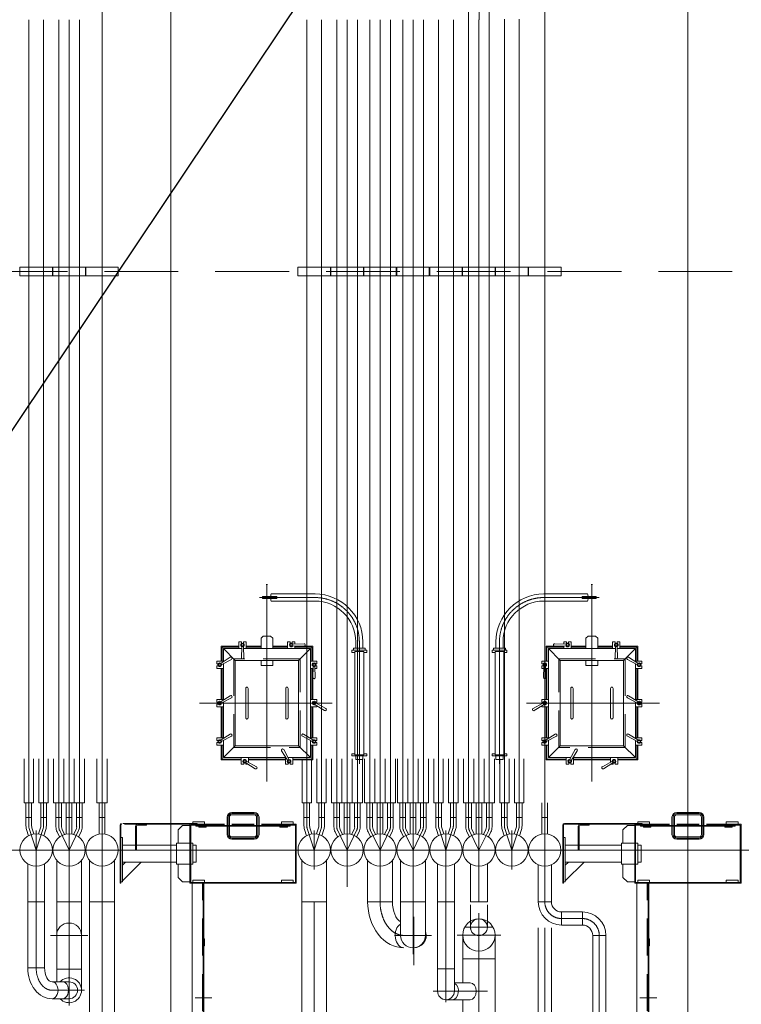
# Model space of a CAD drawing. Extents: x -105590 to 440699, y -64363 to 197490.
# Drawn here: x 227844 to 232729, y 16843 to 23512 of the extents above; entities that cross this region are included whole.
import ezdxf

# ---------------------------------------------------------------- set-up
doc = ezdxf.new("R2010")
doc.units = 0
doc.header["$LTSCALE"] = 1000
doc.header["$MEASUREMENT"] = 0
for name, pattern in [('CENTER', [23.75, 20, -1.5, 0.75, -1.5]), ('DASHDOT', [1, 0.5, -0.25, 0, -0.25]), ('DASHED', [0.75, 0.5, -0.25]), ('HIDDEN', [0.375, 0.25, -0.125])]:
    doc.linetypes.add(name, pattern=pattern)
doc.layers.get('0').update_dxf_attribs({"linetype": 'CONTINUOUS'})
for name, color, linetype, lineweight in [('10HIDDEN', 7, 'CONTINUOUS', 0), ('11CENTER-PIPE', 7, 'CONTINUOUS', 0), ('18TALLY', 7, 'CONTINUOUS', 0), ('21STRUCT-STEEL', 7, 'CONTINUOUS', 0), ('29CONCRETE', 7, 'CONTINUOUS', 0), ('3CONSTR-THICK-GR', 7, 'CONTINUOUS', 0), ('4CONSTR-THIN-GR', 7, 'CONTINUOUS', 0), ('6CONSTR-THIN-MA', 7, 'CONTINUOUS', 0), ('9PRESS-PARTS', 7, 'CONTINUOUS', 0)]:
    doc.layers.add(name, color=color, linetype=linetype, lineweight=lineweight)

# ---------------------------------------------------------------- blocks, each defined once
blk = doc.blocks.new('60X451')
at = {"layer": '11CENTER-PIPE', "color": 3, "linetype": 'Continuous', "lineweight": 0}
for p, q in [((29.6, 739.1), (325.7, 739.1)), ((-29.9, 722.5), (66.9, 722.5)), ((-29.9, 722.5), (-29.9, 707.5)), ((-29.9, 707.5), (66.9, 707.5)), ((29.6, 690.8), (325.7, 690.8)), ((66.9, 722.5), (66.9, 707.5)), ((-190, 369), (-190, 414)), ((-190, 414), (-172, 414)), ((-172, 404.4), (-172, 414)), ((-140, 414), (-158, 414)), ((-158, 404.4), (-158, 414)), ((-140, 369), (-140, 414)), ((-40, 439), (-25, 454)), ((-40, 369), (-40, 439)), ((-25, 454), (25, 454)), ((25, 454), (40, 439)), ((40, 369), (40, 439)), ((140, 414), (158, 414)), ((140, 369), (140, 414)), ((158, 404.4), (158, 414)), ((172, 404.4), (172, 414)), ((190, 414), (172, 414)), ((177.9, 399.7), (251.8, 402)), ((190, 400.1), (190, 414)), ((601.6, 415), (601.6, 373)), ((649.9, 415), (649.9, 373)), ((-310, 385), (-310, 285)), ((-310, 385), (-190, 385)), ((-304, 335), (-310, 335)), ((-304, 379), (-190, 379)), ((-304, 379), (-304, 285)), ((-214, 289), (-294, 369)), ((-294, 369), (-171.1, 369)), ((-294, 369), (-294, 281.7)), ((-170.7, 381.1), (-173, 307.2)), ((-170.5, 382.9), (-159.5, 382.9)), ((-159.3, 381.1), (-157, 307.2)), ((-158.9, 369), (294, 369)), ((-140, 385), (-40, 385)), ((-140, 379), (-40, 379)), ((40, 385), (140, 385)), ((40, 379), (140, 379)), ((177.9, 388.3), (251.8, 386)), ((190, 369), (190, 387.9)), ((190, 385), (310, 385)), ((190, 379), (304, 379)), ((294, 369), (214, 289)), ((294, 369), (294, -238.3)), ((304, 379), (304, 285)), ((304, 335), (310, 335)), ((310, 385), (310, 285)), ((575.7, 358), (675.7, 358)), ((575.7, 358), (575.7, 343)), ((575.7, 343), (595.7, 343)), ((585.7, 373), (665.7, 373)), ((585.7, 373), (585.7, 358)), ((595.7, 350), (655.7, 350)), ((595.7, 350), (595.7, -350)), ((655.7, 350), (655.7, -350)), ((655.7, 343), (675.7, 343)), ((665.7, 373), (665.7, 358)), ((675.7, 358), (675.7, 343)), ((-339, 267), (-339, 285)), ((-294, 285), (-339, 285)), ((-329.4, 267), (-339, 267)), ((-306.6, 260.8), (-312.1, 270.3)), ((-310.7, 271.4), (-247.9, 310.3)), ((-305, 261.5), (-239.9, 296.5)), ((-294, 267.4), (-294, 21.7)), ((-214, 289), (-214, -289)), ((-214, 289), (214, 289)), ((-40, 254), (-40, 289)), ((40, 254), (40, 289)), ((214, 289), (214, -289)), ((294, 285), (339, 285)), ((329.4, 267), (339, 267)), ((339, 285), (339, 267)), ((-339, 235), (-339, 253)), ((-329.4, 253), (-339, 253)), ((-294, 235), (-339, 235)), ((-310, 235), (-310, 25)), ((-304, 235), (-304, 25)), ((-40, 254), (40, 254)), ((294, 235), (312.9, 235)), ((304, 235), (304, 25)), ((310, 235), (310, 25)), ((313.3, 247.1), (311, 173.2)), ((324.5, 248.9), (313.5, 248.9)), ((324.7, 247.1), (327, 173.2)), ((325.1, 235), (339, 235)), ((329.4, 253), (339, 253)), ((339, 235), (339, 253)), ((-143, -100), (-143, 100)), ((-127, -100), (-127, 100)), ((127, -100), (127, 100)), ((143, -100), (143, 100)), ((-339, 7), (-339, 25)), ((-294, 25), (-339, 25)), ((-329.4, 7), (-339, 7)), ((-306.6, 0.8), (-312.1, 10.3)), ((-310.7, 11.4), (-247.9, 50.3)), ((-305, 1.5), (-239.9, 36.5)), ((-294, 7.4), (-294, -238.3)), ((294, 25), (339, 25)), ((329.4, 7), (339, 7)), ((339, 25), (339, 7)), ((-339, -25), (-339, -7)), ((-329.4, -7), (-339, -7)), ((-294, -25), (-339, -25)), ((-310, -25), (-310, -235)), ((-304, -25), (-304, -235)), ((294, -25), (339, -25)), ((304, -25), (304, -235)), ((310, -25), (310, -235)), ((331.4, -0.8), (325.9, -10.3)), ((327.3, -11.4), (390.1, -50.3)), ((333, -1.5), (398.1, -36.5)), ((339, -25), (339, -18.6)), ((-339, -253), (-339, -235)), ((-294, -235), (-339, -235)), ((-329.4, -253), (-339, -253)), ((-306.6, -259.2), (-312.1, -249.7)), ((-310.7, -248.6), (-247.9, -209.7)), ((-305, -258.5), (-239.9, -223.5)), ((-294, -252.6), (-294, -369)), ((305, -258.5), (239.9, -223.5)), ((310.7, -248.6), (247.9, -209.7)), ((294, -235), (339, -235)), ((294, -252.6), (294, -369)), ((306.6, -259.2), (312.1, -249.7)), ((329.4, -253), (339, -253)), ((339, -253), (339, -235)), ((-339, -285), (-339, -267)), ((-329.4, -267), (-339, -267)), ((-294, -285), (-339, -285)), ((-310, -285), (-310, -385)), ((-304, -285), (-304, -379)), ((-214, -289), (-294, -369)), ((-214, -289), (214, -289)), ((138.6, -385.7), (99.7, -322.9)), ((148.5, -380), (113.5, -314.9)), ((294, -369), (214, -289)), ((294, -285), (339, -285)), ((304, -285), (304, -379)), ((310, -285), (310, -385)), ((329.4, -267), (339, -267)), ((339, -285), (339, -267)), ((-304, -343), (-310, -343)), ((-310, -385), (-175, -385)), ((-304, -379), (-175, -379)), ((-294, -369), (128.3, -369)), ((-175, -369), (-175, -414)), ((-137.6, -394.8), (-143.1, -404.3)), ((-136, -395.5), (-70.9, -430.5)), ((-125, -369), (-125, -401.4)), ((-125, -379), (125, -379)), ((-125, -385), (125, -385)), ((125, -369), (125, -414)), ((149.2, -381.6), (139.7, -387.1)), ((142.6, -369), (294, -369)), ((175, -369), (175, -414)), ((175, -379), (304, -379)), ((175, -385), (310, -385)), ((304, -335), (310, -335)), ((575.7, -358), (575.7, -343)), ((575.7, -343), (595.7, -343)), ((575.7, -358), (675.7, -358)), ((595.7, -350), (655.7, -350)), ((601.6, -358), (601.6, -383)), ((601.6, -383), (649.9, -383)), ((649.9, -358), (649.9, -383)), ((675.7, -343), (655.7, -343)), ((675.7, -358), (675.7, -343)), ((-175, -414), (-157, -414)), ((-157, -404.4), (-157, -414)), ((-143, -405), (-143, -414)), ((-143, -414), (-127.8, -414)), ((-141.7, -405.4), (-78.9, -444.3)), ((143, -414), (125, -414)), ((143, -404.4), (143, -414)), ((157, -404.4), (157, -414)), ((175, -414), (157, -414))]:
    blk.add_line(p, q, dxfattribs=at)
for centre, radius, start, end in [((325.7, 415), 324.1, 0, 90), ((325.7, 415), 275.9, 0, 90), ((-165, 394), 12.5, 304.18044, 235.82767), ((-165, 394), 7, 89.99453, 89.99396), ((165, 394), 12.5, 34.17233, 325.81956), ((165, 394), 7, 90.00547, 90.00489), ((177.8, 402.7), 3, 214.17233, 271.77583), ((252, 394), 8, 268.22445, 91.99506), ((-173.7, 381.2), 3, 358.22418, 55.82767), ((-156.3, 381.2), 3, 124.18044, 181.7751), ((177.8, 385.3), 3, 88.2249, 145.81956), ((-319, 260), 12.5, 64.18044, 355.82767), ((-319, 260), 7, 359.99453, 359.99396), ((-312.3, 273.9), 3, 244.18044, 301.7751), ((-243.7, 303.5), 8, 298.00494, 121.77555), ((-165, 307), 8, 178.00494, 1.77555), ((319, 260), 12.5, 304.17233, 235.81956), ((319, 260), 7, 0.00547, 0.00489), ((-303.5, 258.9), 3, 118.22418, 175.82767), ((310.3, 247.2), 3, 358.2249, 55.81956), ((327.7, 247.2), 3, 124.17233, 181.77582), ((319, 173), 8, 178.22445, 1.99506), ((-135, 100), 8, 0, 180.00001), ((135, 100), 8, 359.99999, 180), ((-319, 0), 12.5, 64.18044, 355.82767), ((-319, 0), 7, 359.99453, 359.99396), ((-312.3, 13.9), 3, 244.18044, 301.7751), ((-303.5, -1.1), 3, 118.22418, 175.82767), ((-243.7, 43.5), 8, 298.00494, 121.77555), ((319, 0), 12.5, 4.17233, 295.81956), ((319, 0), 7, 0.00547, 0.00489), ((334.5, 1.1), 3, 184.17233, 241.77583), ((325.8, -14), 3, 58.2249, 115.81956), ((394.3, -43.5), 8, 238.22445, 61.99506), ((-135, -100), 8, 179.99999, 0), ((135, -100), 8, 180, 0.00001), ((-319, -260), 12.5, 64.18044, 355.82767), ((-319, -260), 7, 359.99453, 359.99396), ((-312.3, -246.1), 3, 244.18044, 301.7751), ((-303.5, -261.1), 3, 118.22418, 175.82767), ((-243.7, -216.5), 8, 298.00494, 121.77555), ((243.7, -216.5), 8, 58.22445, 241.99506), ((303.5, -261.1), 3, 4.17233, 61.77583), ((319, -260), 12.5, 184.17233, 115.81956), ((312.3, -246.1), 3, 238.2249, 295.81956), ((319, -260), 7, 180.00547, 180.00489), ((106.5, -318.7), 8, 28.00494, 211.77555), ((-150, -394), 12.5, 4.17233, 295.81956), ((-150, -394), 7, 90.00547, 90.00489), ((-134.5, -392.9), 3, 184.17233, 241.77583), ((150, -394), 12.5, 154.18044, 85.82767), ((136, -387.3), 3, 334.18044, 31.7751), ((150, -394), 7, 89.99453, 89.99396), ((151.1, -378.5), 3, 208.22418, 265.82767), ((-143.3, -408), 3, 58.2249, 115.81956), ((-74.7, -437.5), 8, 238.22445, 61.99506)]:
    blk.add_arc(centre, radius, start, end, dxfattribs=at)
for start_param, end_param in [(3.141593, 4.396608), (5.02817, 6.283185)]:
    blk.add_ellipse((29.6, 715), major_axis=(0, -24.1), ratio=0.160455, start_param=start_param, end_param=end_param, dxfattribs=at)
at = {"layer": '18TALLY', "color": 7, "linetype": 'CENTER', "lineweight": 0}
for p, q in [((-5, 803.9), (5, 803.9)), ((0, -531.5), (0, 803.9)), ((-50.1, 715), (325.7, 715)), ((625.7, 415), (625.7, -411.6)), ((-457.1, 0), (442.5, 0))]:
    blk.add_line(p, q, dxfattribs=at)
blk.add_arc((325.7, 415), 300, 0, 90, dxfattribs=at)
blk = doc.blocks.new('60X453')
at = {"layer": '10HIDDEN', "color": 7, "linetype": 'HIDDEN', "lineweight": 0}
blk.add_lwpolyline([(-225, -300), (225, -300), (225, 300), (-225, 300)], close=True, dxfattribs=at)
at = {"layer": '11CENTER-PIPE', "color": 3, "linetype": 'Continuous', "lineweight": 0}
blk.add_blockref('60X451', (0, 0), dxfattribs=at)

msp = doc.modelspace()

# ---------------------------------------------------------------- linework, layer by layer
msp.add_line((305999.137, 137523.108), (170807.833, -64362.505))
at = {"lineweight": 0}
for p, q in [((229281.048, 18142.806), (229431.048, 18142.806)), ((232292.598, 18142.806), (232442.598, 18142.806)), ((229016.048, 18067.806), (229016.048, 18077.806)), ((229096.048, 18077.806), (229016.048, 18077.806)), ((229096.048, 18062.806), (229096.048, 18077.806)), ((229248.048, 18109.806), (229248.048, 18054.806)), ((229256.048, 18109.806), (229256.048, 18054.806)), ((229264.048, 18109.806), (229264.048, 18054.806)), ((229281.048, 18134.806), (229431.048, 18134.806)), ((229281.048, 18126.806), (229431.048, 18126.806)), ((229448.048, 18109.806), (229448.048, 18054.806)), ((229456.048, 18109.806), (229456.048, 18054.806)), ((229464.048, 18109.806), (229464.048, 18054.806)), ((229616.048, 18062.806), (229616.048, 18077.806)), ((229616.048, 18077.806), (229696.048, 18077.806)), ((229696.048, 18062.806), (229696.048, 18077.806)), ((232027.598, 18067.806), (232027.598, 18077.806)), ((232107.598, 18077.806), (232027.598, 18077.806)), ((232107.598, 18062.806), (232107.598, 18077.806)), ((232259.598, 18109.806), (232259.598, 18054.806)), ((232267.598, 18109.806), (232267.598, 18054.806)), ((232275.598, 18109.806), (232275.598, 18054.806)), ((232292.598, 18134.806), (232442.598, 18134.806)), ((232292.598, 18126.806), (232442.598, 18126.806)), ((232459.598, 18109.806), (232459.598, 18054.806)), ((232467.598, 18109.806), (232467.598, 18054.806)), ((232475.598, 18109.806), (232475.598, 18054.806)), ((232627.598, 18062.806), (232627.598, 18077.806)), ((232627.598, 18077.806), (232707.598, 18077.806)), ((232707.598, 18062.806), (232707.598, 18077.806)), ((228523.148, 18056.806), (228523.148, 17662.806)), ((228528.148, 18056.806), (228528.148, 17662.806)), ((229046.048, 18067.806), (228542.38, 18067.806)), ((229046.048, 18062.806), (228554.38, 18062.806)), ((228628.148, 18048.806), (228628.148, 17887.806)), ((228634.148, 18048.806), (228634.148, 17887.806)), ((228703.148, 18062.806), (228642.148, 18062.806)), ((228703.148, 18056.806), (228642.148, 18056.806)), ((228703.148, 18062.806), (228703.148, 18056.806)), ((228946.048, 18053.456), (228916.048, 18023.456)), ((228916.048, 18023.456), (228916.048, 17933.456)), ((228996.048, 18053.456), (228946.048, 18053.456)), ((229231.048, 18062.806), (228996.048, 18062.806)), ((228996.048, 17662.806), (228996.048, 18062.806)), ((229231.048, 18056.806), (229002.048, 18056.806)), ((229002.048, 17668.806), (229002.048, 18056.806)), ((229036.048, 18056.806), (229076.048, 18056.806)), ((229036.048, 18048.806), (229036.048, 18056.806)), ((229036.048, 18048.806), (229076.048, 18048.806)), ((229046.048, 18062.806), (229046.048, 18067.806)), ((229056.048, 18048.806), (229106.048, 18048.806)), ((229056.048, 18042.806), (229056.048, 18048.806)), ((229056.048, 18042.806), (229106.048, 18042.806)), ((229076.048, 18048.806), (229076.048, 18056.806)), ((229631.048, 18054.806), (229081.048, 18054.806)), ((229081.048, 18048.806), (229081.048, 18054.806)), ((229081.048, 18048.806), (229631.048, 18048.806)), ((229106.048, 18056.806), (229106.048, 18062.806)), ((229106.048, 18042.806), (229106.048, 18048.806)), ((229248.048, 17993.806), (229248.048, 18048.806)), ((229256.048, 17993.806), (229256.048, 18048.806)), ((229264.048, 17993.806), (229264.048, 18048.806)), ((229431.048, 18062.806), (229281.048, 18062.806)), ((229431.048, 18056.806), (229281.048, 18056.806)), ((229448.048, 17993.806), (229448.048, 18048.806)), ((229456.048, 17993.806), (229456.048, 18048.806)), ((229464.048, 17993.806), (229464.048, 18048.806)), ((229716.048, 18062.806), (229481.048, 18062.806)), ((229710.048, 18056.806), (229481.048, 18056.806)), ((229606.048, 18056.806), (229606.048, 18062.806)), ((229606.048, 18042.806), (229606.048, 18048.806)), ((229656.048, 18048.806), (229606.048, 18048.806)), ((229656.048, 18042.806), (229606.048, 18042.806)), ((229631.048, 18048.806), (229631.048, 18054.806)), ((229676.048, 18056.806), (229636.048, 18056.806)), ((229636.048, 18048.806), (229636.048, 18056.806)), ((229676.048, 18048.806), (229636.048, 18048.806)), ((229656.048, 18042.806), (229656.048, 18048.806)), ((229676.048, 18048.806), (229676.048, 18056.806)), ((229710.048, 17668.806), (229710.048, 18056.806)), ((229716.048, 17662.806), (229716.048, 18062.806)), ((231520.148, 18056.806), (231520.148, 17662.806)), ((231525.148, 18056.806), (231525.148, 17662.806)), ((232057.598, 18067.806), (231531.148, 18067.806)), ((232057.598, 18062.806), (231531.148, 18062.806)), ((231625.148, 18048.806), (231625.148, 17887.806)), ((231631.148, 18048.806), (231631.148, 17887.806)), ((231700.148, 18062.806), (231639.148, 18062.806)), ((231700.148, 18056.806), (231639.148, 18056.806)), ((231700.148, 18062.806), (231700.148, 18056.806)), ((231957.598, 18053.456), (231927.598, 18023.456)), ((231927.598, 18023.456), (231927.598, 17933.456)), ((232007.598, 18053.456), (231957.598, 18053.456)), ((232007.598, 17662.806), (232007.598, 18062.806)), ((232242.598, 18062.806), (232007.598, 18062.806)), ((232013.598, 17668.806), (232013.598, 18056.806)), ((232242.598, 18056.806), (232013.598, 18056.806)), ((232047.598, 18056.806), (232087.598, 18056.806)), ((232047.598, 18048.806), (232047.598, 18056.806)), ((232047.598, 18048.806), (232087.598, 18048.806)), ((232057.598, 18062.806), (232057.598, 18067.806)), ((232067.598, 18048.806), (232117.598, 18048.806)), ((232067.598, 18042.806), (232067.598, 18048.806)), ((232067.598, 18042.806), (232117.598, 18042.806)), ((232087.598, 18048.806), (232087.598, 18056.806)), ((232642.598, 18054.806), (232092.598, 18054.806)), ((232092.598, 18048.806), (232092.598, 18054.806)), ((232092.598, 18048.806), (232642.598, 18048.806)), ((232117.598, 18056.806), (232117.598, 18062.806)), ((232117.598, 18042.806), (232117.598, 18048.806)), ((232259.598, 17993.806), (232259.598, 18048.806)), ((232267.598, 17993.806), (232267.598, 18048.806)), ((232275.598, 17993.806), (232275.598, 18048.806)), ((232442.598, 18062.806), (232292.598, 18062.806)), ((232442.598, 18056.806), (232292.598, 18056.806)), ((232459.598, 17993.806), (232459.598, 18048.806)), ((232467.598, 17993.806), (232467.598, 18048.806)), ((232475.598, 17993.806), (232475.598, 18048.806)), ((232727.598, 18062.806), (232492.598, 18062.806)), ((232721.598, 18056.806), (232492.598, 18056.806)), ((232617.598, 18056.806), (232617.598, 18062.806)), ((232617.598, 18042.806), (232617.598, 18048.806)), ((232667.598, 18048.806), (232617.598, 18048.806)), ((232667.598, 18042.806), (232617.598, 18042.806)), ((232642.598, 18048.806), (232642.598, 18054.806)), ((232687.598, 18056.806), (232647.598, 18056.806)), ((232647.598, 18048.806), (232647.598, 18056.806)), ((232687.598, 18048.806), (232647.598, 18048.806)), ((232667.598, 18042.806), (232667.598, 18048.806)), ((232687.598, 18048.806), (232687.598, 18056.806)), ((232721.598, 17668.806), (232721.598, 18056.806)), ((232727.598, 17662.806), (232727.598, 18062.806)), ((228540.148, 17972.806), (228528.148, 17972.806)), ((228528.148, 17972.806), (228528.148, 17672.806)), ((228540.148, 17972.806), (228540.148, 17672.806)), ((229281.048, 17976.806), (229431.048, 17976.806)), ((229281.048, 17968.806), (229431.048, 17968.806)), ((229281.048, 17960.806), (229431.048, 17960.806)), ((231525.148, 17972.806), (231525.148, 17672.806)), ((231537.148, 17972.806), (231525.148, 17972.806)), ((231537.148, 17972.806), (231537.148, 17672.806)), ((232292.598, 17976.806), (232442.598, 17976.806)), ((232292.598, 17968.806), (232442.598, 17968.806)), ((232292.598, 17960.806), (232442.598, 17960.806)), ((228906.048, 17919.956), (228540.148, 17919.956)), ((228906.048, 17933.456), (228906.048, 17792.156)), ((228996.048, 17933.456), (228906.048, 17933.456)), ((229016.048, 17933.456), (229002.048, 17933.456)), ((229016.048, 17933.456), (229016.048, 17792.156)), ((229039.049, 17919.956), (229016.048, 17919.956)), ((229039.049, 17919.956), (229039.049, 17805.656)), ((231625.148, 17919.956), (231537.148, 17919.956)), ((231917.598, 17919.956), (231631.148, 17919.956)), ((231917.598, 17933.456), (231917.598, 17792.156)), ((232007.598, 17933.456), (231917.598, 17933.456)), ((232027.598, 17933.456), (232013.598, 17933.456)), ((232027.598, 17933.456), (232027.598, 17792.156)), ((232050.599, 17919.956), (232027.598, 17919.956)), ((232050.599, 17919.956), (232050.599, 17805.656)), ((228667.428, 17805.656), (228540.148, 17678.376)), ((228561.362, 17805.656), (228540.148, 17784.442)), ((228906.048, 17805.656), (228540.148, 17805.656)), ((228996.048, 17792.156), (228906.048, 17792.156)), ((228916.048, 17792.156), (228916.048, 17702.156)), ((229016.048, 17792.156), (229002.048, 17792.156)), ((229039.049, 17805.656), (229016.048, 17805.656)), ((231917.598, 17805.656), (231537.148, 17805.656)), ((231558.362, 17805.656), (231537.148, 17784.442)), ((231664.428, 17805.656), (231537.148, 17678.376)), ((232007.598, 17792.156), (231917.598, 17792.156)), ((231927.598, 17792.156), (231927.598, 17702.156)), ((232027.598, 17792.156), (232013.598, 17792.156)), ((232050.599, 17805.656), (232027.598, 17805.656)), ((228916.048, 17702.156), (228946.048, 17672.156)), ((229016.048, 17683.806), (229016.048, 17668.806)), ((229096.048, 17683.806), (229016.048, 17683.806)), ((229096.048, 17683.806), (229096.048, 17668.806)), ((229616.048, 17683.806), (229616.048, 17668.806)), ((229616.048, 17683.806), (229696.048, 17683.806)), ((229696.048, 17683.806), (229696.048, 17668.806)), ((231927.598, 17702.156), (231957.598, 17672.156)), ((232027.598, 17683.806), (232027.598, 17668.806)), ((232107.598, 17683.806), (232027.598, 17683.806)), ((232107.598, 17683.806), (232107.598, 17668.806)), ((232627.598, 17683.806), (232627.598, 17668.806)), ((232627.598, 17683.806), (232707.598, 17683.806)), ((232707.598, 17683.806), (232707.598, 17668.806)), ((228528.148, 17662.806), (228523.148, 17662.806)), ((228540.148, 17672.806), (228528.148, 17672.806)), ((228996.048, 17672.156), (228946.048, 17672.156)), ((229716.048, 17662.806), (228996.048, 17662.806)), ((229710.048, 17668.806), (229002.048, 17668.806)), ((229011.048, 17662.806), (229091.048, 17662.806)), ((229106.048, 17662.806), (229106.048, 17668.806)), ((229606.048, 17662.806), (229606.048, 17668.806)), ((231525.148, 17662.806), (231520.148, 17662.806)), ((231537.148, 17672.806), (231525.148, 17672.806)), ((232007.598, 17672.156), (231957.598, 17672.156)), ((232727.598, 17662.806), (232007.598, 17662.806)), ((232721.598, 17668.806), (232013.598, 17668.806)), ((232022.598, 17662.806), (232102.598, 17662.806)), ((232117.598, 17662.806), (232117.598, 17668.806)), ((232617.598, 17662.806), (232617.598, 17668.806))]:
    msp.add_line(p, q, dxfattribs=at)
for centre, radius, start, end in [((229281.048, 18109.806), 33, 90, 180), ((229431.048, 18109.806), 33, 0, 90), ((232292.598, 18109.806), 33, 90, 180), ((232442.598, 18109.806), 33, 0, 90), ((229281.048, 18109.806), 25, 90, 180), ((229281.048, 18109.806), 17, 90, 180), ((229431.048, 18109.806), 25, 0, 90), ((229431.048, 18109.806), 17, 0, 90), ((232292.598, 18109.806), 25, 90, 180), ((232292.598, 18109.806), 17, 90, 180), ((232442.598, 18109.806), 25, 0, 90), ((232442.598, 18109.806), 17, 0, 90), ((228534.148, 18056.806), 11, 90, 180), ((228534.148, 18056.806), 6, 90, 180), ((228642.148, 18048.806), 14, 90, 180), ((228642.148, 18048.806), 8, 90, 180), ((231531.148, 18056.806), 11, 90, 180), ((231531.148, 18056.806), 6, 90, 180), ((231639.148, 18048.806), 14, 90, 180), ((231639.148, 18048.806), 8, 90, 180), ((229281.048, 17993.806), 33, 180, 270), ((229281.048, 17993.806), 25, 180, 270), ((229281.048, 17993.806), 17, 180, 270), ((229431.048, 17993.806), 33, 270, 0), ((229431.048, 17993.806), 17, 270, 0), ((229431.048, 17993.806), 25, 270, 0), ((232292.598, 17993.806), 33, 180, 270), ((232292.598, 17993.806), 25, 180, 270), ((232292.598, 17993.806), 17, 180, 270), ((232442.598, 17993.806), 33, 270, 0), ((232442.598, 17993.806), 17, 270, 0), ((232442.598, 17993.806), 25, 270, 0)]:
    msp.add_arc(centre, radius, start, end, dxfattribs=at)
at = {"layer": '11CENTER-PIPE', "color": 3, "linetype": 'Continuous', "lineweight": 0}
for p, q in [((227873.604, 18207.806), (227873.604, 18505.736)), ((227937.604, 18207.806), (227937.604, 18505.736)), ((227973.604, 18207.806), (227973.604, 18505.736)), ((228037.604, 18207.806), (228037.604, 18505.736)), ((228073.604, 18207.806), (228073.604, 18505.736)), ((228143.604, 18207.806), (228143.604, 18505.736)), ((228143.604, 18207.806), (228143.604, 18505.736)), ((228213.604, 18207.806), (228213.604, 18505.736)), ((228213.604, 18207.806), (228213.604, 18505.736)), ((228283.604, 18207.806), (228283.604, 18505.736)), ((229755.598, 18207.806), (229755.598, 18505.736)), ((229819.598, 18207.806), (229819.598, 18505.736)), ((229855.598, 18207.806), (229855.598, 18505.736)), ((229919.598, 18207.806), (229919.598, 18505.736)), ((229955.598, 18207.806), (229955.598, 18505.736)), ((230025.598, 18207.806), (230025.598, 18505.736)), ((230025.598, 18207.806), (230025.598, 18505.736)), ((230095.598, 18207.806), (230095.598, 18505.736)), ((230095.598, 18207.806), (230095.598, 18505.736)), ((230165.598, 18207.806), (230165.598, 18505.736)), ((230178.598, 18207.806), (230178.598, 18505.736)), ((230248.598, 18207.806), (230248.598, 18505.736)), ((230248.598, 18207.806), (230248.598, 18505.736)), ((230318.598, 18207.806), (230318.598, 18505.736)), ((230318.598, 18207.806), (230318.598, 18505.736)), ((230388.598, 18207.806), (230388.598, 18505.736)), ((230401.598, 18207.806), (230401.598, 18505.736)), ((230471.598, 18207.806), (230471.598, 18505.736)), ((230471.598, 18207.806), (230471.598, 18505.736)), ((230541.598, 18207.806), (230541.598, 18505.736)), ((230541.598, 18207.806), (230541.598, 18505.736)), ((230611.598, 18207.806), (230611.598, 18505.736)), ((230647.598, 18207.806), (230647.598, 18505.736)), ((230711.598, 18207.806), (230711.598, 18505.736)), ((230747.598, 18207.806), (230747.598, 18505.736)), ((230811.598, 18207.806), (230811.598, 18505.736)), ((230847.598, 18207.718), (230847.598, 18505.648)), ((230917.598, 18207.718), (230917.598, 18505.648)), ((230917.598, 18207.718), (230917.598, 18505.648)), ((230987.598, 18207.718), (230987.598, 18505.648)), ((230987.598, 18207.718), (230987.598, 18505.648)), ((231057.598, 18207.718), (231057.598, 18505.648)), ((231093.598, 18207.806), (231093.598, 18505.736)), ((231157.598, 18207.806), (231157.598, 18505.736)), ((231193.598, 18207.806), (231193.598, 18505.736)), ((231257.598, 18207.806), (231257.598, 18505.736)), ((227937.604, 18207.806), (227873.604, 18207.806)), ((227886.604, 18051.196), (227886.604, 18207.806)), ((227924.604, 18051.196), (227924.604, 18207.806)), ((227973.604, 18207.806), (228037.604, 18207.806)), ((227986.604, 18051.196), (227986.604, 18207.806)), ((228024.604, 18051.196), (228024.604, 18207.806)), ((228143.604, 18207.806), (228073.604, 18207.806)), ((228089.604, 18045.178), (228089.604, 18207.806)), ((228127.604, 18045.178), (228127.604, 18207.806)), ((228143.604, 18207.806), (228213.604, 18207.806)), ((228159.604, 17995.696), (228159.604, 18207.806)), ((228197.604, 17995.696), (228197.604, 18207.806)), ((228213.604, 18207.806), (228283.604, 18207.806)), ((228229.604, 18045.178), (228229.604, 18207.806)), ((228267.604, 18041.938), (228267.604, 18207.806)), ((229819.598, 18207.806), (229755.598, 18207.806)), ((229768.598, 18051.196), (229768.598, 18207.806)), ((229806.598, 18051.196), (229806.598, 18207.806)), ((229855.598, 18207.806), (229919.598, 18207.806)), ((229868.598, 18051.196), (229868.598, 18207.806)), ((229906.598, 18051.196), (229906.598, 18207.806)), ((230025.598, 18207.806), (229955.598, 18207.806)), ((229971.598, 18045.178), (229971.598, 18207.806)), ((230009.598, 18045.178), (230009.598, 18207.806)), ((230025.598, 18207.806), (230095.598, 18207.806)), ((230041.598, 17995.696), (230041.598, 18207.806)), ((230079.598, 17995.696), (230079.598, 18207.806)), ((230095.598, 18207.806), (230165.598, 18207.806)), ((230111.598, 18045.178), (230111.598, 18207.806)), ((230149.598, 18041.938), (230149.598, 18207.806)), ((230248.598, 18207.806), (230178.598, 18207.806)), ((230194.598, 18045.178), (230194.598, 18207.806)), ((230232.598, 18045.178), (230232.598, 18207.806)), ((230248.598, 18207.806), (230318.598, 18207.806)), ((230264.598, 17995.696), (230264.598, 18207.806)), ((230302.598, 17995.696), (230302.598, 18207.806)), ((230318.598, 18207.806), (230388.598, 18207.806)), ((230334.598, 18045.178), (230334.598, 18207.806)), ((230372.598, 18041.938), (230372.598, 18207.806)), ((230471.598, 18207.806), (230401.598, 18207.806)), ((230417.598, 18045.178), (230417.598, 18207.806)), ((230455.598, 18045.178), (230455.598, 18207.806)), ((230471.598, 18207.806), (230541.598, 18207.806)), ((230487.598, 17995.696), (230487.598, 18207.806)), ((230525.598, 17995.696), (230525.598, 18207.806)), ((230541.598, 18207.806), (230611.598, 18207.806)), ((230557.598, 18045.178), (230557.598, 18207.806)), ((230595.598, 18041.938), (230595.598, 18207.806)), ((230711.598, 18207.806), (230647.598, 18207.806)), ((230660.598, 18051.196), (230660.598, 18207.806)), ((230698.598, 18051.196), (230698.598, 18207.806)), ((230747.598, 18207.806), (230811.598, 18207.806)), ((230760.598, 18051.196), (230760.598, 18207.806)), ((230798.598, 18051.196), (230798.598, 18207.806)), ((230917.598, 18207.718), (230847.598, 18207.718)), ((230863.598, 18045.09), (230863.598, 18207.718)), ((230901.598, 18045.09), (230901.598, 18207.718)), ((230917.598, 18207.718), (230987.598, 18207.718)), ((230933.598, 17995.608), (230933.598, 18207.718)), ((230971.598, 17995.608), (230971.598, 18207.718)), ((230987.598, 18207.718), (231057.598, 18207.718)), ((231003.598, 18045.09), (231003.598, 18207.718)), ((231041.598, 18041.85), (231041.598, 18207.718)), ((231157.598, 18207.806), (231093.598, 18207.806)), ((231106.598, 18051.196), (231106.598, 18207.806)), ((231144.598, 18051.196), (231144.598, 18207.806)), ((231193.598, 18207.806), (231257.598, 18207.806)), ((231206.598, 18051.196), (231206.598, 18207.806)), ((231244.598, 18051.196), (231244.598, 18207.806)), ((231379.598, 17995.695), (231379.598, 18207.805)), ((231417.598, 17995.695), (231417.598, 18207.805)), ((227924.604, 18107.806), (227886.604, 18107.806)), ((227986.604, 18107.806), (228024.604, 18107.806)), ((228127.604, 18107.806), (228089.604, 18107.806)), ((228159.604, 18107.806), (228197.604, 18107.806)), ((228229.604, 18107.806), (228267.604, 18107.806)), ((229806.598, 18107.806), (229768.598, 18107.806)), ((229868.598, 18107.806), (229906.598, 18107.806)), ((230009.598, 18107.806), (229971.598, 18107.806)), ((230041.598, 18107.806), (230079.598, 18107.806)), ((230111.598, 18107.806), (230149.598, 18107.806)), ((230232.598, 18107.806), (230194.598, 18107.806)), ((230264.598, 18107.806), (230302.598, 18107.806)), ((230334.598, 18107.806), (230372.598, 18107.806)), ((230455.598, 18107.806), (230417.598, 18107.806)), ((230487.598, 18107.806), (230525.598, 18107.806)), ((230557.598, 18107.806), (230595.598, 18107.806)), ((230698.598, 18107.806), (230660.598, 18107.806)), ((230760.598, 18107.806), (230798.598, 18107.806)), ((230901.598, 18107.718), (230863.598, 18107.718)), ((230933.598, 18107.718), (230971.598, 18107.718)), ((231003.598, 18107.718), (231041.598, 18107.718)), ((231144.598, 18107.806), (231106.598, 18107.806)), ((231206.598, 18107.806), (231244.598, 18107.806)), ((231379.598, 18107.718), (231417.598, 18107.718)), ((227904.194, 17984.545), (227890.471, 18026.785)), ((227955.604, 17887.806), (227908.54, 18032.656)), ((227940.334, 17996.287), (227926.8, 18037.94)), ((227955.604, 17887.806), (228002.668, 18032.656)), ((227970.874, 17996.287), (227984.599, 18038.527)), ((228007.014, 17984.545), (228020.737, 18026.785)), ((228114.239, 17976.453), (228097.373, 18010.435)), ((228178.604, 17887.806), (228114.676, 18018.876)), ((228148.386, 17993.106), (228131.753, 18027.205)), ((228178.604, 17887.806), (228242.532, 18018.876)), ((228208.822, 17993.106), (228225.455, 18027.205)), ((228242.969, 17976.453), (228259.835, 18010.435)), ((229786.188, 17984.545), (229772.465, 18026.785)), ((229822.328, 17996.287), (229808.794, 18037.94)), ((229852.868, 17996.287), (229866.593, 18038.527)), ((229889.008, 17984.545), (229902.731, 18026.785)), ((229996.233, 17976.453), (229979.367, 18010.435)), ((230030.38, 17993.106), (230013.747, 18027.205)), ((230090.816, 17993.106), (230107.449, 18027.205)), ((230124.963, 17976.453), (230141.829, 18010.435)), ((230219.233, 17976.453), (230202.367, 18010.435)), ((230253.38, 17993.106), (230236.747, 18027.205)), ((230313.816, 17993.106), (230330.449, 18027.205)), ((230347.963, 17976.453), (230364.829, 18010.435)), ((230442.233, 17976.453), (230425.367, 18010.435)), ((230476.38, 17993.106), (230459.747, 18027.205)), ((230536.816, 17993.106), (230553.449, 18027.205)), ((230570.963, 17976.453), (230587.829, 18010.435)), ((230678.188, 17984.545), (230664.465, 18026.785)), ((230714.328, 17996.287), (230700.794, 18037.94)), ((230744.868, 17996.287), (230758.593, 18038.527)), ((230781.008, 17984.545), (230794.731, 18026.785)), ((230888.233, 17976.365), (230871.367, 18010.347)), ((230922.38, 17993.018), (230905.747, 18027.117)), ((230982.816, 17993.018), (230999.449, 18027.117)), ((231016.963, 17976.365), (231033.829, 18010.347)), ((231124.188, 17984.545), (231110.465, 18026.785)), ((231160.328, 17996.287), (231146.794, 18037.94)), ((231190.868, 17996.287), (231204.593, 18038.527)), ((231227.008, 17984.545), (231240.731, 18026.785)), ((228094.448, 17817.698), (228094.448, 17537.848)), ((228262.748, 17817.698), (228262.748, 17537.848)), ((228317.448, 17817.698), (228317.448, 17537.848)), ((228485.748, 17817.698), (228485.748, 17537.848)), ((229753.448, 17817.697), (229753.448, 17537.847)), ((229921.748, 17817.697), (229921.748, 17537.847)), ((230199.448, 17817.697), (230199.448, 17537.847)), ((230367.748, 17817.697), (230367.748, 17537.847)), ((230422.448, 17817.697), (230422.448, 17537.847)), ((230590.748, 17817.697), (230590.748, 17537.847)), ((227898.448, 17794.344), (227898.448, 17537.848)), ((228012.748, 17794.344), (228012.748, 17537.848)), ((230672.448, 17794.343), (230672.448, 17537.847)), ((230786.748, 17794.343), (230786.748, 17537.847)), ((230895.448, 17794.343), (230895.448, 17537.847)), ((231009.748, 17794.343), (231009.748, 17537.847)), ((231354.147, 17537.803), (231354.147, 17787.678)), ((231443.047, 17537.803), (231443.047, 17787.678)), ((228012.748, 17537.848), (227898.448, 17537.848)), ((227898.454, 17090.147), (227898.454, 17537.847)), ((227898.454, 17537.847), (228012.754, 17537.847)), ((228012.754, 17090.147), (228012.754, 17537.847)), ((228262.748, 17537.848), (228094.448, 17537.848)), ((228094.454, 17309.247), (228094.454, 17537.847)), ((228094.454, 17537.847), (228262.754, 17537.847)), ((228262.754, 17537.847), (228262.754, 17309.247)), ((228485.748, 17537.848), (228317.448, 17537.848)), ((228317.453, 17537.807), (228317.453, 16307.805)), ((228485.753, 17537.807), (228317.453, 17537.807)), ((228485.754, 17537.847), (228317.454, 17537.847)), ((228485.754, 17537.847), (228317.454, 17537.847)), ((228485.753, 17537.807), (228485.753, 16307.805)), ((229753.448, 16307.806), (229753.448, 17537.848)), ((229753.448, 17537.848), (229921.748, 17537.848)), ((229921.748, 17537.848), (229753.448, 17537.848)), ((229921.748, 17537.848), (229753.448, 17537.848)), ((229921.748, 17537.847), (229753.448, 17537.847)), ((229921.748, 16307.806), (229921.748, 17537.848)), ((230199.448, 17537.848), (230367.748, 17537.848)), ((230367.748, 17537.847), (230199.448, 17537.847)), ((230422.448, 17309.248), (230422.448, 17537.848)), ((230422.448, 17537.848), (230590.748, 17537.848)), ((230590.748, 17537.847), (230422.448, 17537.847)), ((230590.748, 17537.848), (230590.748, 17309.248)), ((230672.448, 17537.848), (230786.748, 17537.848)), ((230672.448, 17537.848), (230786.748, 17537.848)), ((230672.448, 17537.847), (230786.748, 17537.847)), ((230672.728, 16931.207), (230672.728, 17537.848)), ((230787.028, 17537.848), (230787.028, 16931.207)), ((230895.448, 17537.848), (231009.748, 17537.848)), ((230895.448, 17537.848), (231009.748, 17537.848)), ((230895.448, 17537.847), (231009.748, 17537.847)), ((230895.728, 17516.607), (230895.728, 17364.207)), ((231010.028, 17516.607), (231010.028, 17364.207)), ((231443.047, 17537.804), (231354.147, 17537.804)), ((231443.047, 17537.804), (231354.147, 17537.804)), ((231443.047, 17537.803), (231354.147, 17537.803)), ((231443.048, 17537.804), (231354.148, 17537.804)), ((231653.298, 17467.954), (231512.898, 17467.954)), ((231512.898, 17379.054), (231512.898, 17467.954)), ((231653.298, 17467.954), (231653.298, 17379.054)), ((231354.148, 17360.806), (231354.148, 16307.804)), ((231443.048, 17360.806), (231443.048, 16307.804)), ((231653.298, 17379.054), (231512.898, 17379.054)), ((228094.454, 17080.647), (228094.454, 17309.247)), ((228262.754, 17309.247), (228262.754, 17080.647)), ((230843.328, 16988.357), (230843.328, 17311.807)), ((231062.428, 16307.794), (231062.428, 17309.248)), ((231723.148, 17309.204), (231723.148, 16307.804)), ((231723.148, 17309.204), (231812.048, 17309.204)), ((231812.048, 17309.204), (231812.048, 16307.804)), ((227898.454, 17090.147), (228012.754, 17090.147)), ((228094.454, 17080.647), (228094.454, 16994.897)), ((228262.754, 17080.647), (228094.454, 17080.647)), ((228262.754, 16937.747), (228262.754, 17080.647)), ((230672.728, 17083.607), (230787.028, 17083.607)), ((228063.367, 16994.897), (228178.604, 16994.897)), ((230894.484, 16988.357), (230789.93, 16988.357)), ((228063.367, 16880.597), (228178.604, 16880.597)), ((230729.878, 16874.057), (230894.484, 16874.057)), ((230843.328, 16307.794), (230843.328, 16874.057))]:
    msp.add_line(p, q, dxfattribs=at)
at = {"layer": '11CENTER-PIPE', "color": 1, "linetype": 'CENTER', "lineweight": 0}
for p, q in [((227955.604, 17090.147), (227955.604, 17537.847)), ((228178.604, 16835.247), (228178.604, 17537.847)), ((228401.603, 17537.807), (228401.603, 16307.805)), ((229837.598, 16307.806), (229837.598, 17537.848)), ((231653.298, 17423.504), (231512.898, 17423.504)), ((231398.598, 17360.806), (231398.598, 16307.804)), ((228052.379, 17309.247), (228304.829, 17309.247)), ((231767.598, 17309.204), (231767.598, 16307.804)), ((228283.386, 16937.747), (228052.379, 16937.747)), ((230643.254, 16931.207), (231010.096, 16931.207))]:
    msp.add_line(p, q, dxfattribs=at)
at = {"layer": '11CENTER-PIPE', "color": 1, "linetype": 'Continuous', "lineweight": 0}
for p, q in [((230843.328, 17150.082), (231062.428, 17150.082)), ((228262.754, 17080.647), (228094.454, 17080.647))]:
    msp.add_line(p, q, dxfattribs=at)
at = {"layer": '11CENTER-PIPE', "color": 3, "linetype": 'Continuous', "lineweight": 0}
for centre, radius in [((227955.604, 17887.806), 109.55), ((228178.604, 17887.806), 109.55), ((229837.598, 17887.806), 109.55), ((230060.598, 17887.806), 109.55), ((230283.598, 17887.806), 109.55), ((230506.598, 17887.806), 109.55), ((230729.598, 17887.806), 109.55), ((230952.598, 17887.718), 109.55), ((231175.598, 17887.806), 109.55), ((231398.598, 17887.805), 109.55), ((230952.598, 17311.807), 109.55), ((230952.598, 17364.207), 57.15)]:
    msp.add_circle(centre, radius, dxfattribs=at)
for centre, radius, start, end in [((227965.604, 18051.196), 79, 180, 197.9996306), ((227965.604, 18051.196), 60, 180, 197.9996306), ((227965.604, 18051.196), 41, 180, 197.9996306), ((227945.604, 18051.196), 41, 342.0003694, 0), ((227945.604, 18051.196), 60, 342.0003694, 0), ((227945.604, 18051.196), 79, 342.0003694, 0), ((228168.604, 18045.178), 79.066, 180, 206.0001778), ((228168.604, 18045.178), 60, 180, 206.0001778), ((228168.604, 18045.178), 41.128, 180, 206.0001778), ((228188.604, 18045.178), 41.128, 333.9998222, 0), ((228188.604, 18045.178), 60, 333.9998222, 0), ((228188.604, 18045.178), 79.066, 333.9998222, 0), ((229847.598, 18051.196), 79, 180, 197.9996306), ((229847.598, 18051.196), 41, 180, 197.9996306), ((229827.598, 18051.196), 41, 342.0003694, 0), ((229827.598, 18051.196), 79, 342.0003694, 0), ((230050.598, 18045.178), 79.066, 180, 206.0001778), ((230050.598, 18045.178), 41.128, 180, 206.0001778), ((230070.598, 18045.178), 41.128, 333.9998222, 0), ((230070.598, 18045.178), 79.066, 333.9998222, 0), ((230273.598, 18045.178), 79.066, 180, 206.0001778), ((230273.598, 18045.178), 41.128, 180, 206.0001778), ((230293.598, 18045.178), 41.128, 333.9998222, 0), ((230293.598, 18045.178), 79.066, 333.9998222, 0), ((230496.598, 18045.178), 79.066, 180, 206.0001778), ((230496.598, 18045.178), 41.128, 180, 206.0001778), ((230516.598, 18045.178), 41.128, 333.9998222, 0), ((230516.598, 18045.178), 79.066, 333.9998222, 0), ((230739.598, 18051.196), 79, 180, 197.9996306), ((230739.598, 18051.196), 41, 180, 197.9996306), ((230719.598, 18051.196), 41, 342.0003694, 0), ((230719.598, 18051.196), 79, 342.0003694, 0), ((230942.598, 18045.091), 79.066, 180, 206.0001778), ((230942.598, 18045.091), 41.128, 180, 206.0001778), ((230962.598, 18045.091), 41.128, 333.9998222, 0), ((230962.598, 18045.091), 79.066, 333.9998222, 0), ((231185.598, 18051.196), 79, 180, 197.9996306), ((231185.598, 18051.196), 41, 180, 197.9996306), ((231165.598, 18051.196), 41, 342.0003694, 0), ((231165.598, 18051.196), 79, 342.0003694, 0), ((231512.898, 17537.804), 158.75, 180, 270), ((231512.898, 17537.804), 69.85, 180, 270), ((231653.298, 17309.204), 158.75, 0, 90), ((228178.604, 17309.247), 84.15, 0, 180), ((230952.879, 17364.207), 57.15, 180, 0), ((231653.298, 17309.204), 69.85, 0, 90), ((230506.598, 17309.248), 84.15, 180, 0), ((230512.198, 17309.248), 84.15, 270, 14.2103639), ((228178.604, 16937.747), 84.15, 222.7770472, 137.2234111), ((228178.604, 16937.747), 57.15, 270, 90), ((230729.879, 16931.207), 57.15, 180, 0)]:
    msp.add_arc(centre, radius, start, end, dxfattribs=at)
at = {"layer": '11CENTER-PIPE', "color": 1, "linetype": 'CENTER', "lineweight": 0}
for centre, start, end in [((231512.898, 17537.804), 180, 270), ((231653.298, 17309.204), 0, 90)]:
    msp.add_arc(centre, 114.3, start, end, dxfattribs=at)
at = {"layer": '11CENTER-PIPE', "color": 3, "linetype": 'Continuous', "lineweight": 0, "extrusion": (0, 0, -1)}
for centre, major_axis, ratio, start_param, end_param in [((230445.243, 17537.848), (0, 312.75), 0.78591386, 3.14159265, 4.71238898), ((230445.243, 17537.848), (0, 144.45), 0.53648017, 3.45696943, 4.71238898), ((230445.242, 17309.248), (0, 84.15), 0.70710678, 3.14159299, 5.87164947), ((228063.367, 17090.147), (0, 209.55), 0.78698659, 3.14159265, 4.71238898), ((228063.367, 17090.147), (0, 95.25), 0.5313705, 3.14159265, 4.71238898), ((228063.367, 16937.747), (0, -57.15), 0.70710656, 3.14158048, 6.28318531), ((228133.967, 16937.747), (0, 57.15), 0.70710678, 6.28318313, 9.42478009), ((230773.616, 16931.206), (0, 57.15), 0.70710678, 0.37497628, 3.14159047), ((230894.484, 16931.206), (0, 57.15), 0.70710678, 0.00000945, 3.14159047)]:
    msp.add_ellipse(centre, major_axis=major_axis, ratio=ratio, start_param=start_param, end_param=end_param, dxfattribs=at)
at = {"layer": '11CENTER-PIPE', "color": 1, "linetype": 'CENTER', "lineweight": 0, "extrusion": (0, 0, -1)}
msp.add_ellipse((228063.367, 17090.147), major_axis=(0, 152.4), ratio=0.70710656, start_param=3.14159265, end_param=4.71238898, dxfattribs=at)
at = {"layer": '11CENTER-PIPE', "linetype": 'Continuous', "lineweight": 0, "extrusion": (0, 0, -1)}
msp.add_ellipse((228063.367, 16937.747), major_axis=(0, -57.15), ratio=0.70710656, start_param=0, end_param=0.00001178, dxfattribs=at)
at = {"layer": '21STRUCT-STEEL', "color": 1, "linetype": 'CENTER', "lineweight": 0}
for p, q in [((228401.604, 17537.848), (228401.604, 40119.534)), ((230882.598, 23511.718), (230882.598, 34797.718)), ((230953.319, 23511.718), (230953.319, 34797.718)), ((231022.598, 23511.718), (231022.598, 34797.718)), ((231398.598, 23511.805), (231398.598, 34797.805)), ((227905.604, 18051.196), (227905.604, 23511.806)), ((228005.604, 18051.196), (228005.604, 23511.806)), ((228108.604, 18045.178), (228108.604, 23511.806)), ((228178.604, 17537.848), (228178.604, 23511.806)), ((228248.604, 18045.178), (228248.604, 23511.806)), ((229787.598, 18051.196), (229787.598, 23511.806)), ((229887.598, 18051.196), (229887.598, 23511.806)), ((229990.598, 18045.178), (229990.598, 23511.806)), ((230060.598, 17637.848), (230060.598, 23511.806)), ((230130.598, 18045.178), (230130.598, 23511.806)), ((230213.598, 18045.178), (230213.598, 23511.806)), ((230283.598, 17537.847), (230283.598, 23511.806)), ((230353.598, 18045.178), (230353.598, 23511.806)), ((230436.598, 18045.178), (230436.598, 23511.806)), ((230506.598, 17537.847), (230506.598, 23511.806)), ((230576.598, 18045.178), (230576.598, 23511.806)), ((230679.598, 18051.196), (230679.598, 23511.806)), ((230779.598, 18051.196), (230779.598, 23511.806)), ((230882.598, 18045.09), (230882.598, 23511.718)), ((230952.598, 17537.847), (230952.598, 23511.718)), ((231022.598, 18045.09), (231022.598, 23511.718)), ((231125.598, 18051.196), (231125.598, 23514.244)), ((231225.598, 18051.196), (231225.598, 23514.244)), ((231398.598, 17537.803), (231398.598, 23511.805)), ((230060.598, 17887.806), (229996.67, 18018.876)), ((230060.598, 17887.806), (230124.526, 18018.876)), ((230283.598, 17887.806), (230219.67, 18018.876)), ((230283.598, 17887.806), (230347.526, 18018.876)), ((230506.598, 17887.806), (230442.67, 18018.876)), ((230506.598, 17887.806), (230570.526, 18018.876)), ((230729.598, 17887.806), (230682.534, 18032.656)), ((230729.598, 17887.806), (230776.662, 18032.656)), ((230729.598, 17537.847), (230729.598, 18019.266)), ((230952.598, 17887.718), (230888.67, 18018.788)), ((230952.598, 17887.718), (231016.526, 18018.788)), ((231175.598, 17887.806), (231128.534, 18032.656)), ((231175.598, 17887.806), (231222.662, 18032.656)), ((231175.598, 17756.346), (231175.598, 18019.266)), ((230506.598, 17183.023), (230506.598, 17537.848)), ((230729.878, 17537.848), (230729.878, 16857.579)), ((230512.197, 17435.473), (230512.197, 17108.023)), ((230952.598, 17089.157), (230952.598, 17459.457)), ((231047.848, 17364.207), (230857.348, 17364.207)), ((230871.098, 17364.207), (231034.098, 17364.207)), ((230632.823, 17309.248), (230380.373, 17309.248)), ((231100.248, 17311.807), (230804.948, 17311.807)), ((230952.878, 16307.794), (230952.878, 17127.257))]:
    msp.add_line(p, q, dxfattribs=at)
for centre, start, end in [((230050.598, 18045.178), 180, 206.0001778), ((230070.598, 18045.178), 333.9998222, 0), ((230273.598, 18045.178), 180, 206.0001778), ((230293.598, 18045.178), 333.9998222, 0), ((230496.598, 18045.178), 180, 206.0001778), ((230516.598, 18045.178), 333.9998222, 0), ((230739.598, 18051.196), 180, 197.9996306), ((230719.598, 18051.196), 342.0003694, 0), ((230942.598, 18045.091), 180, 206.0001778), ((230962.598, 18045.091), 333.9998222, 0), ((231185.598, 18051.196), 180, 197.9996306), ((231165.598, 18051.196), 342.0003694, 0)]:
    msp.add_arc(centre, 60, start, end, dxfattribs=at)
at = {"layer": '21STRUCT-STEEL', "color": 1, "linetype": 'CENTER', "lineweight": 0, "extrusion": (0, 0, -1)}
msp.add_ellipse((230445.243, 17537.848), major_axis=(0, 228.6), ratio=0.70710656, start_param=3.14159265, end_param=4.71238898, dxfattribs=at)
at = {"layer": '29CONCRETE', "color": 1, "linetype": 'DASHED', "lineweight": 0}
msp.add_line((237167.598, 21805.806), (223942.598, 21805.806), dxfattribs=at)
at = {"layer": '29CONCRETE', "color": 230, "linetype": 'Continuous', "lineweight": 0}
msp.add_line((237167.598, 17887.806), (224258.048, 17887.806), dxfattribs=at)
at = {"layer": '3CONSTR-THICK-GR', "color": 3, "linetype": 'Continuous', "lineweight": 0}
for p, q in [((229011.048, 16422.806), (229011.048, 17662.806)), ((229086.048, 16422.806), (229086.048, 17662.806)), ((229091.048, 17243.876), (229091.048, 17662.806)), ((232022.598, 16422.806), (232022.598, 17662.806)), ((232097.598, 16422.806), (232097.598, 17662.806)), ((232102.598, 17243.876), (232102.598, 17662.806)), ((229096.049, 17286.806), (229091.048, 17286.806)), ((229096.049, 17286.806), (229096.049, 17241.806)), ((232107.599, 17286.806), (232102.598, 17286.806)), ((232107.599, 17286.806), (232107.599, 17241.806)), ((229091.049, 17261.806), (229086.049, 17261.806)), ((229086.049, 17238.878), (229091.049, 17243.878)), ((229091.048, 16422.806), (229091.048, 17236.808)), ((229091.049, 17236.808), (229096.049, 17241.806)), ((232102.599, 17261.806), (232097.599, 17261.806)), ((232097.599, 17238.878), (232102.599, 17243.878)), ((232102.598, 16422.806), (232102.598, 17236.808)), ((232102.599, 17236.808), (232107.599, 17241.806))]:
    msp.add_line(p, q, dxfattribs=at)
at = {"layer": '3CONSTR-THICK-GR', "color": 3, "linetype": 'HIDDEN', "lineweight": 0}
for p, q in [((229081.048, 16422.806), (229081.048, 17662.806)), ((232092.598, 16422.806), (232092.598, 17662.806))]:
    msp.add_line(p, q, dxfattribs=at)
at = {"layer": '3CONSTR-THICK-GR', "color": 3, "linetype": 'DASHDOT', "lineweight": 0}
for p, q in [((229145.524, 16886.806), (229031.048, 16886.806)), ((232157.074, 16886.806), (232042.598, 16886.806))]:
    msp.add_line(p, q, dxfattribs=at)
at = {"layer": '4CONSTR-THIN-GR', "color": 3, "linetype": 'Continuous', "lineweight": 0}
for p, q in [((228065.604, 21835.806), (227845.604, 21835.806)), ((227845.604, 21775.806), (227845.604, 21835.806)), ((228065.604, 21775.806), (228065.604, 21835.806)), ((228068.604, 21775.806), (228068.604, 21835.806)), ((228288.604, 21835.806), (228068.604, 21835.806)), ((228288.604, 21775.806), (228288.604, 21835.806)), ((228291.604, 21775.806), (228291.604, 21835.806)), ((228511.604, 21835.806), (228291.604, 21835.806)), ((228511.604, 21775.806), (228511.604, 21835.806)), ((229947.604, 21835.806), (229727.604, 21835.806)), ((229727.604, 21775.806), (229727.604, 21835.806)), ((229947.604, 21775.806), (229947.604, 21835.806)), ((229950.386, 21775.806), (229950.386, 21835.806)), ((230170.386, 21835.806), (229950.386, 21835.806)), ((230170.386, 21775.806), (230170.386, 21835.806)), ((230173.604, 21775.806), (230173.604, 21835.806)), ((230393.604, 21835.806), (230173.604, 21835.806)), ((230393.604, 21775.806), (230393.604, 21835.806)), ((230616.604, 21835.806), (230396.604, 21835.806)), ((230396.604, 21775.806), (230396.604, 21835.806)), ((230616.604, 21775.806), (230616.604, 21835.806)), ((230619.604, 21775.806), (230619.604, 21835.806)), ((230839.604, 21835.806), (230619.604, 21835.806)), ((230839.604, 21775.806), (230839.604, 21835.806)), ((231062.604, 21835.806), (230842.604, 21835.806)), ((230842.604, 21775.806), (230842.604, 21835.806)), ((231062.604, 21775.806), (231062.604, 21835.806)), ((231065.598, 21775.806), (231065.598, 21835.806)), ((231285.598, 21835.806), (231065.598, 21835.806)), ((231285.598, 21775.806), (231285.598, 21835.806)), ((231508.598, 21835.806), (231288.598, 21835.806)), ((231288.598, 21775.806), (231288.598, 21835.806)), ((231508.598, 21775.806), (231508.598, 21835.806)), ((228065.604, 21775.806), (227845.604, 21775.806)), ((228288.604, 21775.806), (228068.604, 21775.806)), ((228511.604, 21775.806), (228291.604, 21775.806)), ((229947.604, 21775.806), (229727.604, 21775.806)), ((230170.386, 21775.806), (229950.386, 21775.806)), ((230393.604, 21775.806), (230173.604, 21775.806)), ((230616.604, 21775.806), (230396.604, 21775.806)), ((230839.604, 21775.806), (230619.604, 21775.806)), ((231062.604, 21775.806), (230842.604, 21775.806)), ((231285.598, 21775.806), (231065.598, 21775.806)), ((231508.598, 21775.806), (231288.598, 21775.806))]:
    msp.add_line(p, q, dxfattribs=at)
at = {"layer": '6CONSTR-THIN-MA', "color": 6, "linetype": 'Continuous', "lineweight": 0}
for p, q in [((228628.148, 17919.956), (228540.148, 17919.956)), ((229120.049, 17887.806), (229114.049, 17887.806)), ((231631.148, 17887.806), (231625.148, 17887.806))]:
    msp.add_line(p, q, dxfattribs=at)
at = {"layer": '9PRESS-PARTS', "color": 1, "linetype": 'CENTER', "lineweight": 0}
for p, q in [((228867.598, 13807.806), (228867.598, 40119.534)), ((232367.598, 13807.806), (232367.598, 40119.534))]:
    msp.add_line(p, q, dxfattribs=at)
at = {"layer": '9PRESS-PARTS', "color": 30, "linetype": 'Continuous', "lineweight": 0}
for p, q in [((228366.604, 18207.805), (228366.604, 18505.735)), ((228436.604, 18207.805), (228436.604, 18505.735)), ((228366.604, 18207.805), (228436.604, 18207.805)), ((228382.604, 17995.695), (228382.604, 18207.805)), ((228420.604, 17995.695), (228420.604, 18207.805)), ((228382.604, 18107.805), (228420.604, 18107.805))]:
    msp.add_line(p, q, dxfattribs=at)
at = {"layer": '9PRESS-PARTS', "color": 6, "linetype": 'CENTER', "lineweight": 0}
for p, q in [((227955.604, 17756.346), (227955.604, 18019.266)), ((227955.598, 17537.848), (227955.598, 17778.256))]:
    msp.add_line(p, q, dxfattribs=at)
at = {"layer": '9PRESS-PARTS', "color": 230, "linetype": 'CENTER', "lineweight": 0}
for p, q in [((229837.598, 17887.806), (229790.534, 18032.656)), ((229837.598, 17887.806), (229884.662, 18032.656)), ((229837.598, 17756.346), (229837.598, 18019.266))]:
    msp.add_line(p, q, dxfattribs=at)
at = {"layer": '9PRESS-PARTS', "color": 30, "linetype": 'Continuous', "lineweight": 0}
msp.add_circle((228401.604, 17887.805), 109.55, dxfattribs=at)
at = {"layer": '9PRESS-PARTS', "color": 230, "linetype": 'CENTER', "lineweight": 0}
for centre, start, end in [((229847.598, 18051.196), 180, 197.9996306), ((229827.598, 18051.196), 342.0003694, 0)]:
    msp.add_arc(centre, 60, start, end, dxfattribs=at)

# ---------------------------------------------------------------- block references
at = {"layer": '10HIDDEN', "color": 7, "linetype": 'Continuous', "lineweight": 0}
msp.add_blockref('60X453', (229517.598, 18882.802), dxfattribs=at)
at = {"layer": '10HIDDEN', "color": 7, "linetype": 'Continuous', "lineweight": 0, "yscale": -1, "rotation": 180}
msp.add_blockref('60X453', (231717.598, 18882.802), dxfattribs=at)

doc.saveas('drawing.dxf')
